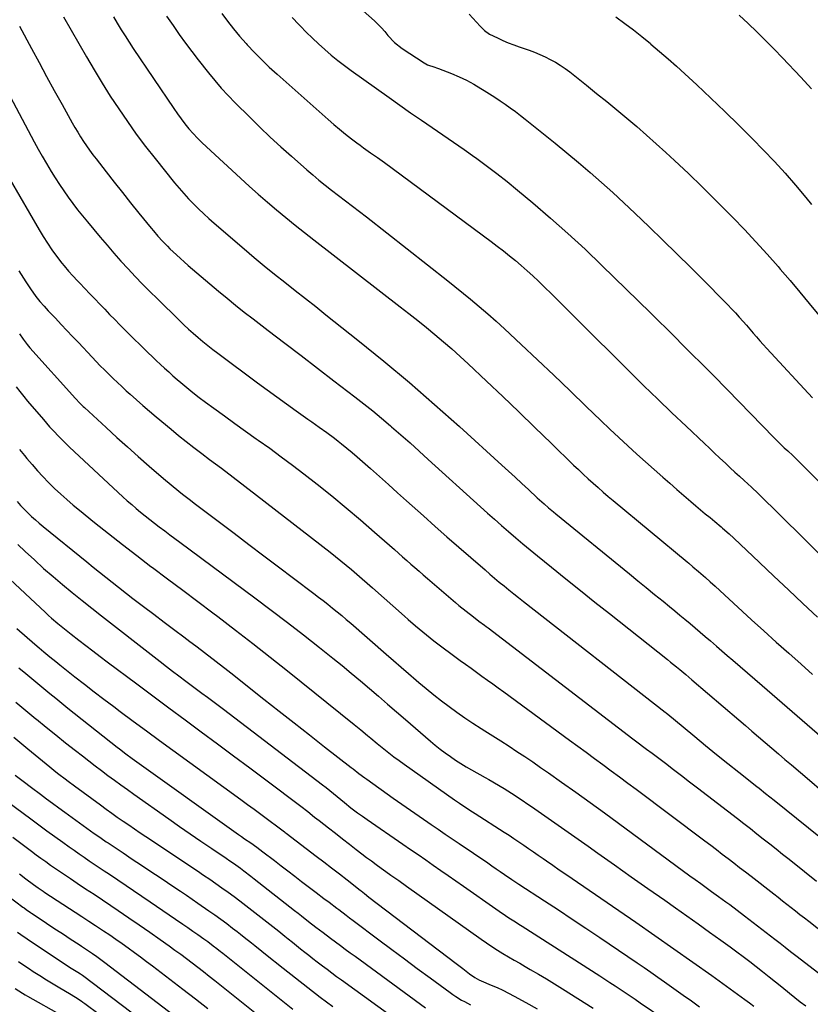
# Model space of a CAD drawing. Units: inches. Extents: x 1936735 to 1942133, y 390129 to 395443.
# Drawn here: x 1937875 to 1938277, y 394209 to 394710 of the extents above; entities that cross this region are included whole.
import ezdxf

# ---------------------------------------------------------------- set-up
doc = ezdxf.new("R2010")
doc.units = ezdxf.units.IN
doc.header["$MEASUREMENT"] = 0
doc.layers.add('7', color=7, linetype='Continuous')
doc.layers.add('8', color=7, linetype='Continuous')

msp = doc.modelspace()

# ---------------------------------------------------------------- linework, layer by layer
at = {"layer": '7', "color": 18}
for points in [[(1937897.31, 394711.11, 1902), (1937908.96, 394690.81, 1902), (1937912.91, 394684.07, 1902), (1937916.95, 394677.39, 1902), (1937921.13, 394670.79, 1902), (1937925.4, 394664.25, 1902), (1937929.82, 394657.81, 1902), (1937934.35, 394651.45, 1902), (1937939.06, 394645.22, 1902), (1937943.88, 394639.08, 1902), (1937953.84, 394626.71, 1902), (1937956.15, 394623.95, 1902), (1937958.5, 394621.23, 1902), (1937960.94, 394618.58, 1902), (1937963.44, 394615.98, 1902), (1937966, 394613.45, 1902), (1937968.6, 394610.97, 1902), (1937971.27, 394608.55, 1902), (1937973.97, 394606.17, 1902), (1937989.18, 394593.1, 1902), (1937994.27, 394588.78, 1902), (1937999.4, 394584.52, 1902), (1938004.58, 394580.32, 1902), (1938009.8, 394576.17, 1902), (1938015.05, 394572.06, 1902), (1938020.3, 394567.93, 1902), (1938025.53, 394563.8, 1902), (1938030.76, 394559.66, 1902), (1938046.94, 394546.85, 1902), (1938060.14, 394536.17, 1902), (1938073.19, 394525.31, 1902), (1938086.01, 394514.17, 1902), (1938098.68, 394502.86, 1902), (1938120.11, 394483.32, 1902), (1938123.51, 394480.21, 1902), (1938126.9, 394477.1, 1902), (1938130.28, 394473.98, 1902), (1938133.65, 394470.85, 1902), (1938138.11, 394466.71, 1902), (1938141.59, 394463.57, 1902), (1938143.96, 394461.54, 1902), (1938146.35, 394459.54, 1902), (1938147.56, 394458.55, 1902), (1938184.99, 394428.06, 1902), (1938189.27, 394424.57, 1902), (1938193.55, 394421.09, 1902), (1938197.83, 394417.6, 1902), (1938202.11, 394414.12, 1902), (1938205.43, 394411.42, 1902), (1938208.05, 394409.28, 1902), (1938210.66, 394407.13, 1902), (1938213.26, 394404.96, 1902), (1938215.85, 394402.78, 1902), (1938218.43, 394400.59, 1902), (1938221.01, 394398.4, 1902), (1938223.58, 394396.19, 1902), (1938226.15, 394393.98, 1902), (1938229.26, 394391.29, 1902), (1938232.01, 394388.92, 1902), (1938234.76, 394386.55, 1902), (1938237.51, 394384.18, 1902), (1938252.43, 394371.33, 1902), (1938262.63, 394362.52, 1902), (1938272.83, 394353.71, 1902), (1938283.01, 394344.89, 1902)], [(1937949.76, 394711.46, 1898), (1937953.09, 394706.58, 1898), (1937956.18, 394702.14, 1898), (1937959.32, 394697.75, 1898), (1937962.56, 394693.42, 1898), (1937965.86, 394689.14, 1898), (1937970.96, 394682.65, 1898), (1937974.18, 394678.71, 1898), (1937977.5, 394674.84, 1898), (1937980.96, 394671.11, 1898), (1937984.52, 394667.45, 1898), (1937992.03, 394660.01, 1898), (1937997.22, 394654.97, 1898), (1938002.47, 394649.98, 1898), (1938007.8, 394645.09, 1898), (1938013.19, 394640.25, 1898), (1938020.98, 394633.39, 1898), (1938024.07, 394630.71, 1898), (1938027.2, 394628.07, 1898), (1938030.37, 394625.49, 1898), (1938033.59, 394622.97, 1898), (1938051.28, 394609.4, 1898), (1938061.68, 394601.36, 1898), (1938072.05, 394593.26, 1898), (1938082.36, 394585.08, 1898), (1938092.63, 394576.86, 1898), (1938104.18, 394567.54, 1898), (1938108.6, 394563.89, 1898), (1938112.97, 394560.18, 1898), (1938117.26, 394556.37, 1898), (1938121.5, 394552.51, 1898), (1938129.99, 394544.58, 1898), (1938138.31, 394536.78, 1898), (1938146.61, 394528.94, 1898), (1938154.86, 394521.05, 1898), (1938163.09, 394513.13, 1898), (1938170.5, 394505.97, 1898), (1938175.02, 394501.64, 1898), (1938179.58, 394497.35, 1898), (1938184.19, 394493.11, 1898), (1938188.84, 394488.92, 1898), (1938201.93, 394477.22, 1898), (1938205.49, 394474.07, 1898), (1938209.07, 394470.93, 1898), (1938212.68, 394467.83, 1898), (1938216.3, 394464.75, 1898), (1938218.76, 394462.68, 1898), (1938221.17, 394460.65, 1898), (1938223.58, 394458.62, 1898), (1938226, 394456.59, 1898), (1938228.41, 394454.57, 1898), (1938231.58, 394451.92, 1898), (1938232.41, 394451.21, 1898), (1938235.68, 394448.34, 1898), (1938238.08, 394446.12, 1898), (1938251.15, 394433.75, 1898), (1938258.48, 394426.82, 1898), (1938265.82, 394419.9, 1898), (1938273.18, 394413, 1898), (1938280.55, 394406.11, 1898)], [(1937977.75, 394712.73, 1896), (1937980.67, 394708.79, 1896), (1937983.7, 394704.92, 1896), (1937986.86, 394701.17, 1896), (1937990.12, 394697.5, 1896), (1937990.69, 394696.89, 1896), (1937994.36, 394693.02, 1896), (1937998.1, 394689.24, 1896), (1938001.96, 394685.56, 1896), (1938005.89, 394681.96, 1896), (1938031.84, 394658.91, 1896), (1938034.75, 394656.39, 1896), (1938037.69, 394653.91, 1896), (1938040.7, 394651.51, 1896), (1938043.74, 394649.15, 1896), (1938046.44, 394647.1, 1896), (1938048.17, 394645.81, 1896), (1938049.91, 394644.53, 1896), (1938053.42, 394642.02, 1896), (1938056.94, 394639.52, 1896), (1938060.43, 394636.98, 1896), (1938114.66, 394596.92, 1896), (1938117.8, 394594.56, 1896), (1938120.92, 394592.16, 1896), (1938123.99, 394589.7, 1896), (1938127.04, 394587.22, 1896), (1938130.04, 394584.67, 1896), (1938132.99, 394582.07, 1896), (1938135.89, 394579.41, 1896), (1938138.74, 394576.7, 1896), (1938141.48, 394574.03, 1896), (1938145.67, 394569.95, 1896), (1938149.84, 394565.85, 1896), (1938154, 394561.75, 1896), (1938158.15, 394557.63, 1896), (1938185.3, 394530.62, 1896), (1938192.36, 394523.65, 1896), (1938199.47, 394516.72, 1896), (1938206.63, 394509.85, 1896), (1938213.83, 394503.01, 1896), (1938223.15, 394494.24, 1896), (1938225.72, 394491.82, 1896), (1938228.29, 394489.41, 1896), (1938230.86, 394487, 1896), (1938233.95, 394484.1, 1896), (1938236.27, 394481.94, 1896), (1938238.6, 394479.79, 1896), (1938240.94, 394477.66, 1896), (1938243.29, 394475.54, 1896), (1938247.15, 394472.07, 1896), (1938248, 394471.3, 1896), (1938249.69, 394469.74, 1896), (1938250.51, 394468.93, 1896), (1938273.42, 394446.17, 1896), (1938281.96, 394437.73, 1896)], [(1938013.58, 394710.7, 1894), (1938016.93, 394707.13, 1894), (1938017.75, 394706.27, 1894), (1938020.77, 394703.22, 1894), (1938023.83, 394700.21, 1894), (1938026.98, 394697.3, 1894), (1938030.18, 394694.44, 1894), (1938033.46, 394691.67, 1894), (1938036.79, 394688.96, 1894), (1938040.2, 394686.35, 1894), (1938043.65, 394683.8, 1894), (1938062.96, 394670, 1894), (1938068.36, 394666.17, 1894), (1938073.79, 394662.36, 1894), (1938079.25, 394658.6, 1894), (1938084.72, 394654.87, 1894), (1938090.2, 394651.14, 1894), (1938095.66, 394647.39, 1894), (1938101.08, 394643.58, 1894), (1938106.49, 394639.75, 1894), (1938106.72, 394639.59, 1894), (1938112.17, 394635.59, 1894), (1938117.57, 394631.52, 1894), (1938122.87, 394627.32, 1894), (1938128.11, 394623.04, 1894), (1938135.9, 394616.53, 1894), (1938144.89, 394608.83, 1894), (1938153.76, 394601, 1894), (1938162.45, 394592.96, 1894), (1938171.01, 394584.78, 1894), (1938195.72, 394560.61, 1894), (1938199.86, 394556.55, 1894), (1938203.98, 394552.48, 1894), (1938208.1, 394548.4, 1894), (1938212.2, 394544.31, 1894), (1938215.6, 394540.9, 1894), (1938218, 394538.51, 1894), (1938220.4, 394536.12, 1894), (1938222.8, 394533.73, 1894), (1938225.2, 394531.35, 1894), (1938227.6, 394528.96, 1894), (1938229.98, 394526.55, 1894), (1938232.36, 394524.14, 1894), (1938234.72, 394521.72, 1894), (1938258.56, 394497.12, 1894), (1938260.75, 394494.94, 1894), (1938263.75, 394492.12, 1894), (1938265.52, 394490.49, 1894), (1938268.02, 394488.14, 1894), (1938270.47, 394485.73, 1894), (1938291.69, 394464.48, 1894)], [(1938049.72, 394714.18, 1892), (1938055.45, 394708.96, 1892), (1938057.25, 394707.22, 1892), (1938059, 394705.42, 1892), (1938060.66, 394703.54, 1892), (1938062.25, 394701.6, 1892), (1938065.62, 394697.95, 1892), (1938069.55, 394694.89, 1892), (1938080.59, 394687.68, 1892), (1938082.31, 394686.73, 1892), (1938086.06, 394685.44, 1892), (1938087, 394685.11, 1892), (1938087.93, 394684.76, 1892), (1938094.56, 394682.19, 1892), (1938098.42, 394680.57, 1892), (1938102.21, 394678.81, 1892), (1938105.89, 394676.84, 1892), (1938109.51, 394674.73, 1892), (1938111.22, 394673.66, 1892), (1938113.91, 394671.96, 1892), (1938116.58, 394670.23, 1892), (1938119.23, 394668.45, 1892), (1938121.86, 394666.65, 1892), (1938124.45, 394664.8, 1892), (1938127.02, 394662.92, 1892), (1938129.56, 394660.99, 1892), (1938132.07, 394659.03, 1892), (1938141.33, 394651.66, 1892), (1938147.32, 394646.83, 1892), (1938153.28, 394641.96, 1892), (1938159.17, 394637.01, 1892), (1938165.02, 394632.02, 1892), (1938170.8, 394626.95, 1892), (1938176.53, 394621.82, 1892), (1938182.17, 394616.6, 1892), (1938187.77, 394611.31, 1892), (1938194.99, 394604.37, 1892), (1938202.08, 394597.52, 1892), (1938209.14, 394590.63, 1892), (1938216.15, 394583.69, 1892), (1938223.13, 394576.72, 1892), (1938233.08, 394566.71, 1892), (1938235.04, 394564.71, 1892), (1938236.98, 394562.68, 1892), (1938238.89, 394560.62, 1892), (1938240.77, 394558.54, 1892), (1938242.76, 394556.29, 1892), (1938244.48, 394554.33, 1892), (1938246.18, 394552.36, 1892), (1938247.87, 394550.39, 1892), (1938249.57, 394548.42, 1892), (1938251.28, 394546.46, 1892), (1938253.03, 394544.53, 1892), (1938254.78, 394542.62, 1892), (1938278.12, 394517.52, 1892)], [(1938178.18, 394710.99, 1888), (1938182.65, 394707.74, 1888), (1938187.07, 394704.41, 1888), (1938191.4, 394700.99, 1888), (1938195.67, 394697.48, 1888), (1938195.98, 394697.23, 1888), (1938200.34, 394693.52, 1888), (1938204.67, 394689.77, 1888), (1938208.94, 394685.96, 1888), (1938213.19, 394682.11, 1888), (1938219.26, 394676.52, 1888), (1938226.46, 394669.8, 1888), (1938233.59, 394662.99, 1888), (1938240.61, 394656.08, 1888), (1938247.56, 394649.09, 1888), (1938253.14, 394643.39, 1888), (1938258.72, 394637.53, 1888), (1938264.19, 394631.58, 1888), (1938269.51, 394625.48, 1888), (1938274.72, 394619.29, 1888), (1938277.65, 394615.71, 1888)], [(1938240.77, 394711.87, 1886), (1938245.32, 394707.69, 1886), (1938249.78, 394703.43, 1886), (1938254.2, 394699.11, 1886), (1938258.54, 394694.72, 1886), (1938262.83, 394690.28, 1886), (1938272.12, 394680.49, 1886), (1938277.65, 394674.49, 1886)], [(1937875.01, 394706.32, 1904), (1937881.07, 394694.99, 1904), (1937884.9, 394687.85, 1904), (1937888.76, 394680.72, 1904), (1937892.66, 394673.62, 1904), (1937896.58, 394666.53, 1904), (1937901.77, 394657.18, 1904), (1937903.14, 394654.79, 1904), (1937904.54, 394652.42, 1904), (1937906, 394650.08, 1904), (1937907.5, 394647.77, 1904), (1937909.05, 394645.49, 1904), (1937910.63, 394643.24, 1904), (1937912.27, 394641.02, 1904), (1937913.93, 394638.83, 1904), (1937918.99, 394632.33, 1904), (1937923.12, 394627.06, 1904), (1937927.27, 394621.79, 1904), (1937931.46, 394616.56, 1904), (1937935.67, 394611.34, 1904), (1937941.88, 394603.68, 1904), (1937943.01, 394602.31, 1904), (1937945.32, 394599.62, 1904), (1937947.71, 394597, 1904), (1937950.19, 394594.47, 1904), (1937951.46, 394593.23, 1904), (1937954.75, 394590.13, 1904), (1937956.74, 394588.32, 1904), (1937958.75, 394586.54, 1904), (1937960.78, 394584.78, 1904), (1937976.2, 394571.66, 1904), (1937980.5, 394568.06, 1904), (1937984.85, 394564.5, 1904), (1937989.25, 394561.01, 1904), (1937993.69, 394557.57, 1904), (1938001.45, 394551.66, 1904), (1938009.8, 394545.3, 1904), (1938018.14, 394538.94, 1904), (1938026.48, 394532.56, 1904), (1938034.81, 394526.18, 1904), (1938045.47, 394518.02, 1904), (1938050.05, 394514.44, 1904), (1938054.59, 394510.81, 1904), (1938059.06, 394507.1, 1904), (1938063.48, 394503.33, 1904), (1938064.12, 394502.77, 1904), (1938068.82, 394498.67, 1904), (1938073.49, 394494.55, 1904), (1938078.14, 394490.39, 1904), (1938082.77, 394486.22, 1904), (1938109.28, 394462.14, 1904), (1938112.83, 394458.94, 1904), (1938116.39, 394455.77, 1904), (1938119.98, 394452.62, 1904), (1938123.59, 394449.49, 1904), (1938127.22, 394446.39, 1904), (1938130.87, 394443.31, 1904), (1938134.55, 394440.26, 1904), (1938138.24, 394437.23, 1904), (1938145.44, 394431.38, 1904), (1938152.76, 394425.46, 1904), (1938160.09, 394419.56, 1904), (1938167.45, 394413.68, 1904), (1938174.82, 394407.83, 1904), (1938204.29, 394384.51, 1904), (1938205.87, 394383.25, 1904), (1938209.01, 394380.72, 1904), (1938210.57, 394379.45, 1904), (1938213.67, 394376.87, 1904), (1938215.21, 394375.57, 1904), (1938216.75, 394374.27, 1904), (1938240.61, 394353.9, 1904), (1938243.97, 394351.04, 1904), (1938247.32, 394348.17, 1904), (1938250.68, 394345.29, 1904), (1938254.03, 394342.41, 1904), (1938257.38, 394339.54, 1904), (1938260.73, 394336.66, 1904), (1938264.09, 394333.79, 1904), (1938267.45, 394330.92, 1904), (1938276.49, 394323.21, 1904), (1938282.88, 394317.79, 1904)], [(1937863.99, 394682.02, 1906), (1937882.48, 394647.56, 1906), (1937884.49, 394643.88, 1906), (1937886.54, 394640.21, 1906), (1937888.64, 394636.57, 1906), (1937891.03, 394632.54, 1906), (1937893.11, 394629.18, 1906), (1937895.25, 394625.86, 1906), (1937897.48, 394622.6, 1906), (1937899.77, 394619.38, 1906), (1937902.13, 394616.21, 1906), (1937904.53, 394613.07, 1906), (1937906.99, 394609.98, 1906), (1937909.49, 394606.92, 1906), (1937916.02, 394599.06, 1906), (1937919.47, 394594.98, 1906), (1937922.97, 394590.94, 1906), (1937926.53, 394586.96, 1906), (1937930.14, 394583.03, 1906), (1937933.81, 394579.15, 1906), (1937937.51, 394575.3, 1906), (1937941.27, 394571.51, 1906), (1937945.07, 394567.75, 1906), (1937956.27, 394556.83, 1906), (1937958.59, 394554.61, 1906), (1937960.94, 394552.42, 1906), (1937963.33, 394550.28, 1906), (1937965.76, 394548.17, 1906), (1937968.22, 394546.11, 1906), (1937970.71, 394544.08, 1906), (1937973.24, 394542.1, 1906), (1937975.8, 394540.16, 1906), (1937996.01, 394525.16, 1906), (1938000.87, 394521.57, 1906), (1938005.75, 394518, 1906), (1938010.66, 394514.46, 1906), (1938015.58, 394510.95, 1906), (1938021.57, 394506.7, 1906), (1938023.5, 394505.33, 1906), (1938027.37, 394502.58, 1906), (1938031.23, 394499.82, 1906), (1938035.02, 394496.97, 1906), (1938036.89, 394495.51, 1906), (1938038.64, 394494.12, 1906), (1938041.35, 394491.93, 1906), (1938044.04, 394489.7, 1906), (1938046.7, 394487.43, 1906), (1938049.33, 394485.14, 1906), (1938053.33, 394481.58, 1906), (1938057.93, 394477.48, 1906), (1938062.54, 394473.38, 1906), (1938067.14, 394469.28, 1906), (1938071.74, 394465.17, 1906), (1938080.3, 394457.5, 1906), (1938086.28, 394452.18, 1906), (1938092.27, 394446.88, 1906), (1938098.29, 394441.61, 1906), (1938104.33, 394436.35, 1906), (1938111.66, 394430, 1906), (1938114.05, 394427.95, 1906), (1938116.46, 394425.91, 1906), (1938118.88, 394423.9, 1906), (1938121.31, 394421.9, 1906), (1938123.76, 394419.92, 1906), (1938126.22, 394417.95, 1906), (1938128.69, 394415.99, 1906), (1938131.16, 394414.04, 1906), (1938203.19, 394357.82, 1906), (1938203.71, 394357.4, 1906), (1938207.35, 394354.44, 1906), (1938218.18, 394345.46, 1906), (1938223.76, 394340.86, 1906), (1938229.36, 394336.28, 1906), (1938235, 394331.75, 1906), (1938240.66, 394327.24, 1906), (1938249.78, 394320.02, 1906), (1938250.89, 394319.15, 1906), (1938254.22, 394316.52, 1906), (1938256.44, 394314.76, 1906), (1938258.64, 394312.98, 1906), (1938293.44, 394284.92, 1906)], [(1937870.15, 394628.25, 1908), (1937885, 394602.83, 1908), (1937887.08, 394599.41, 1908), (1937889.22, 394596.05, 1908), (1937891.49, 394592.76, 1908), (1937893.82, 394589.52, 1908), (1937896.57, 394585.85, 1908), (1937897.61, 394584.5, 1908), (1937899.8, 394581.89, 1908), (1937902.12, 394579.39, 1908), (1937904.47, 394576.91, 1908), (1937905.65, 394575.68, 1908), (1937910.69, 394570.38, 1908), (1937913.21, 394567.74, 1908), (1937915.74, 394565.11, 1908), (1937918.27, 394562.48, 1908), (1937920.8, 394559.86, 1908), (1937923.35, 394557.25, 1908), (1937925.91, 394554.65, 1908), (1937928.49, 394552.07, 1908), (1937931.09, 394549.51, 1908), (1937938.36, 394542.39, 1908), (1937940.4, 394540.4, 1908), (1937942.46, 394538.42, 1908), (1937944.52, 394536.45, 1908), (1937946.6, 394534.49, 1908), (1937948.69, 394532.54, 1908), (1937950.8, 394530.62, 1908), (1937952.94, 394528.73, 1908), (1937955.09, 394526.85, 1908), (1937956.9, 394525.3, 1908), (1937960, 394522.7, 1908), (1937963.14, 394520.15, 1908), (1937966.33, 394517.68, 1908), (1937969.57, 394515.25, 1908), (1937973.75, 394512.18, 1908), (1937979.12, 394508.27, 1908), (1937984.51, 394504.38, 1908), (1937989.92, 394500.54, 1908), (1937995.35, 394496.71, 1908), (1937996.32, 394496.03, 1908), (1938002.21, 394491.84, 1908), (1938008.05, 394487.58, 1908), (1938013.82, 394483.23, 1908), (1938019.55, 394478.82, 1908), (1938026.29, 394473.53, 1908), (1938033.71, 394467.61, 1908), (1938041.05, 394461.61, 1908), (1938048.3, 394455.49, 1908), (1938055.47, 394449.29, 1908), (1938065.51, 394440.46, 1908), (1938067.61, 394438.61, 1908), (1938069.71, 394436.76, 1908), (1938071.81, 394434.9, 1908), (1938073.9, 394433.04, 1908), (1938075.99, 394431.19, 1908), (1938078.1, 394429.34, 1908), (1938080.21, 394427.51, 1908), (1938082.33, 394425.68, 1908), (1938096.55, 394413.53, 1908), (1938098.35, 394412.02, 1908), (1938102.01, 394409.06, 1908), (1938105.77, 394406.15, 1908), (1938108.54, 394404.07, 1908), (1938111.32, 394402.02, 1908), (1938112.24, 394401.33, 1908), (1938113.16, 394400.63, 1908), (1938186.77, 394344.27, 1908), (1938189.54, 394342.15, 1908), (1938192.32, 394340.06, 1908), (1938193.72, 394339.01, 1908), (1938196.51, 394336.92, 1908), (1938197.9, 394335.87, 1908), (1938203.33, 394331.78, 1908), (1938207.44, 394328.68, 1908), (1938211.53, 394325.57, 1908), (1938215.62, 394322.45, 1908), (1938219.69, 394319.31, 1908), (1938239.9, 394303.71, 1908), (1938243.21, 394301.15, 1908), (1938246.5, 394298.59, 1908), (1938249.8, 394296.02, 1908), (1938253.08, 394293.44, 1908), (1938256.36, 394290.86, 1908), (1938259.64, 394288.27, 1908), (1938262.91, 394285.67, 1908), (1938266.18, 394283.07, 1908), (1938274.08, 394276.77, 1908), (1938280.17, 394271.92, 1908)], [(1937874.94, 394550.08, 1912), (1937876.78, 394547.28, 1912), (1937878.81, 394544.62, 1912), (1937879.53, 394543.77, 1912), (1937880.26, 394542.93, 1912), (1937903.46, 394517.12, 1912), (1937905.66, 394514.77, 1912), (1937907.39, 394513.08, 1912), (1937907.97, 394512.53, 1912), (1937919.01, 394502.35, 1912), (1937924.43, 394497.4, 1912), (1937929.88, 394492.5, 1912), (1937935.37, 394487.64, 1912), (1937940.9, 394482.82, 1912), (1937948.21, 394476.5, 1912), (1937952.03, 394473.28, 1912), (1937955.91, 394470.13, 1912), (1937957.88, 394468.58, 1912), (1937961.83, 394465.52, 1912), (1937963.81, 394464, 1912), (1937984.01, 394448.67, 1912), (1937991.56, 394442.95, 1912), (1937999.12, 394437.23, 1912), (1938006.68, 394431.53, 1912), (1938014.26, 394425.83, 1912), (1938024.6, 394418.07, 1912), (1938026.99, 394416.25, 1912), (1938029.38, 394414.42, 1912), (1938031.75, 394412.56, 1912), (1938034.11, 394410.69, 1912), (1938036.45, 394408.79, 1912), (1938038.77, 394406.88, 1912), (1938041.07, 394404.93, 1912), (1938043.35, 394402.97, 1912), (1938061.34, 394387.29, 1912), (1938065.15, 394383.97, 1912), (1938068.97, 394380.66, 1912), (1938072.78, 394377.35, 1912), (1938076.61, 394374.05, 1912), (1938077.93, 394372.9, 1912), (1938081.7, 394369.73, 1912), (1938085.52, 394366.61, 1912), (1938089.41, 394363.58, 1912), (1938093.34, 394360.6, 1912), (1938097.34, 394357.72, 1912), (1938101.39, 394354.9, 1912), (1938105.49, 394352.18, 1912), (1938109.64, 394349.52, 1912), (1938111.56, 394348.32, 1912), (1938115.65, 394345.74, 1912), (1938119.73, 394343.13, 1912), (1938123.8, 394340.5, 1912), (1938127.85, 394337.85, 1912), (1938131.88, 394335.17, 1912), (1938135.9, 394332.46, 1912), (1938139.88, 394329.71, 1912), (1938143.85, 394326.94, 1912), (1938150.52, 394322.22, 1912), (1938157.8, 394317.05, 1912), (1938165.05, 394311.85, 1912), (1938172.28, 394306.61, 1912), (1938179.48, 394301.35, 1912), (1938215.79, 394274.65, 1912), (1938218.51, 394272.66, 1912), (1938221.24, 394270.67, 1912), (1938223.97, 394268.69, 1912), (1938226.71, 394266.71, 1912), (1938230.28, 394264.14, 1912), (1938234.1, 394261.38, 1912), (1938236, 394260, 1912), (1938239.78, 394257.2, 1912), (1938243.53, 394254.35, 1912), (1938258.95, 394242.41, 1912), (1938260.27, 394241.38, 1912), (1938261.59, 394240.35, 1912), (1938264.23, 394238.29, 1912), (1938266.87, 394236.22, 1912), (1938269.52, 394234.17, 1912), (1938294.49, 394214.94, 1912)], [(1937873.29, 394523.1, 1914), (1937875.17, 394520.64, 1914), (1937877.11, 394518.23, 1914), (1937879.09, 394515.84, 1914), (1937887.12, 394506.41, 1914), (1937890.3, 394502.77, 1914), (1937891.93, 394500.98, 1914), (1937895.25, 394497.47, 1914), (1937898.69, 394494.06, 1914), (1937900.44, 394492.4, 1914), (1937927.56, 394467.23, 1914), (1937929.76, 394465.22, 1914), (1937931.99, 394463.23, 1914), (1937934.24, 394461.29, 1914), (1937936.52, 394459.37, 1914), (1937938.83, 394457.49, 1914), (1937941.16, 394455.63, 1914), (1937943.51, 394453.8, 1914), (1937945.89, 394452, 1914), (1937948.78, 394449.83, 1914), (1937951.34, 394447.93, 1914), (1937953.91, 394446.02, 1914), (1937956.47, 394444.12, 1914), (1937994.67, 394415.82, 1914), (1938002.96, 394409.62, 1914), (1938011.2, 394403.35, 1914), (1938019.38, 394397, 1914), (1938027.51, 394390.6, 1914), (1938034.24, 394385.23, 1914), (1938038.95, 394381.43, 1914), (1938043.63, 394377.6, 1914), (1938048.26, 394373.71, 1914), (1938052.86, 394369.79, 1914), (1938057.44, 394365.83, 1914), (1938062.03, 394361.88, 1914), (1938066.61, 394357.94, 1914), (1938071.19, 394353.99, 1914), (1938083.89, 394343.06, 1914), (1938086.34, 394341.01, 1914), (1938088.83, 394339.02, 1914), (1938091.38, 394337.1, 1914), (1938093.98, 394335.24, 1914), (1938096.62, 394333.45, 1914), (1938099.31, 394331.71, 1914), (1938102.04, 394330.06, 1914), (1938104.8, 394328.46, 1914), (1938111.7, 394324.59, 1914), (1938113.63, 394323.5, 1914), (1938115.56, 394322.39, 1914), (1938119.39, 394320.15, 1914), (1938121.29, 394318.99, 1914), (1938125.04, 394316.61, 1914), (1938126.89, 394315.37, 1914), (1938136.88, 394308.58, 1914), (1938143.7, 394303.92, 1914), (1938150.5, 394299.22, 1914), (1938157.27, 394294.48, 1914), (1938164.02, 394289.72, 1914), (1938169, 394286.17, 1914), (1938177.48, 394280.15, 1914), (1938185.96, 394274.15, 1914), (1938194.45, 394268.16, 1914), (1938202.95, 394262.18, 1914), (1938208.36, 394258.38, 1914), (1938214.15, 394254.29, 1914), (1938219.93, 394250.19, 1914), (1938225.7, 394246.06, 1914), (1938231.45, 394241.92, 1914), (1938236.2, 394238.48, 1914), (1938239.55, 394236.02, 1914), (1938242.88, 394233.54, 1914), (1938246.18, 394231.03, 1914), (1938249.47, 394228.49, 1914), (1938252.73, 394225.92, 1914), (1938255.98, 394223.34, 1914), (1938259.22, 394220.75, 1914), (1938262.45, 394218.13, 1914), (1938266.36, 394214.95, 1914), (1938269.1, 394212.76, 1914), (1938271.85, 394210.6, 1914), (1938274.64, 394208.49, 1914)], [(1937874.97, 394491.3, 1916), (1937877.48, 394488.23, 1916), (1937878.76, 394486.71, 1916), (1937881.47, 394483.53, 1916), (1937884.16, 394480.47, 1916), (1937886.91, 394477.46, 1916), (1937889.74, 394474.54, 1916), (1937892.84, 394471.48, 1916), (1937895.92, 394468.59, 1916), (1937899.04, 394465.77, 1916), (1937902.24, 394463.02, 1916), (1937905.49, 394460.33, 1916), (1937913.08, 394454.2, 1916), (1937920.19, 394448.53, 1916), (1937927.35, 394442.9, 1916), (1937934.55, 394437.35, 1916), (1937941.8, 394431.85, 1916), (1937942.59, 394431.26, 1916), (1937950.26, 394425.51, 1916), (1937957.92, 394419.75, 1916), (1937965.59, 394413.98, 1916), (1937973.25, 394408.21, 1916), (1937975.8, 394406.29, 1916), (1937984.7, 394399.51, 1916), (1937993.56, 394392.68, 1916), (1938002.36, 394385.78, 1916), (1938011.12, 394378.81, 1916), (1938045.17, 394351.49, 1916), (1938048.52, 394348.76, 1916), (1938051.83, 394345.98, 1916), (1938053.48, 394344.58, 1916), (1938056.8, 394341.82, 1916), (1938060.16, 394339.08, 1916), (1938062.71, 394337.07, 1916), (1938065.28, 394335.09, 1916), (1938067.89, 394333.15, 1916), (1938070.52, 394331.26, 1916), (1938096.01, 394313.28, 1916), (1938098.63, 394311.47, 1916), (1938101.27, 394309.72, 1916), (1938105.27, 394307.13, 1916), (1938106.6, 394306.27, 1916), (1938121.3, 394296.83, 1916), (1938123.81, 394295.2, 1916), (1938126.31, 394293.56, 1916), (1938128.79, 394291.9, 1916), (1938131.27, 394290.22, 1916), (1938133.73, 394288.53, 1916), (1938136.2, 394286.84, 1916), (1938138.66, 394285.14, 1916), (1938141.12, 394283.44, 1916), (1938142.78, 394282.28, 1916), (1938146.07, 394280, 1916), (1938149.37, 394277.73, 1916), (1938152.66, 394275.46, 1916), (1938155.96, 394273.19, 1916), (1938188.26, 394251.05, 1916), (1938197.97, 394244.34, 1916), (1938207.65, 394237.58, 1916), (1938217.29, 394230.76, 1916), (1938226.89, 394223.88, 1916), (1938243.75, 394211.72, 1916), (1938246.02, 394210.04, 1916), (1938248.26, 394208.33, 1916)], [(1937873.78, 394464.73, 1918), (1937875.53, 394462.78, 1918), (1937877.34, 394460.89, 1918), (1937879.19, 394459.04, 1918), (1937881.1, 394457.25, 1918), (1937883.04, 394455.48, 1918), (1937885.02, 394453.77, 1918), (1937887.03, 394452.1, 1918), (1937909.16, 394434.11, 1918), (1937912.35, 394431.52, 1918), (1937915.56, 394428.95, 1918), (1937918.79, 394426.41, 1918), (1937922.02, 394423.87, 1918), (1937932.65, 394415.6, 1918), (1937937.92, 394411.53, 1918), (1937943.21, 394407.48, 1918), (1937948.52, 394403.46, 1918), (1937953.85, 394399.46, 1918), (1937958.53, 394395.98, 1918), (1937961.53, 394393.73, 1918), (1937964.53, 394391.48, 1918), (1937967.53, 394389.22, 1918), (1937970.51, 394386.96, 1918), (1937973.49, 394384.68, 1918), (1937976.46, 394382.38, 1918), (1937979.42, 394380.08, 1918), (1937982.36, 394377.76, 1918), (1937999.22, 394364.43, 1918), (1938006.91, 394358.35, 1918), (1938014.61, 394352.29, 1918), (1938022.32, 394346.24, 1918), (1938030.04, 394340.2, 1918), (1938043.53, 394329.66, 1918), (1938044.51, 394328.9, 1918), (1938047.47, 394326.63, 1918), (1938050.47, 394324.42, 1918), (1938051.48, 394323.69, 1918), (1938064.87, 394314.15, 1918), (1938069.27, 394311.05, 1918), (1938073.67, 394307.96, 1918), (1938078.09, 394304.91, 1918), (1938082.53, 394301.87, 1918), (1938084.3, 394300.66, 1918), (1938087.86, 394298.24, 1918), (1938091.42, 394295.81, 1918), (1938094.98, 394293.39, 1918), (1938098.54, 394290.97, 1918), (1938113, 394281.13, 1918), (1938115.13, 394279.68, 1918), (1938117.26, 394278.23, 1918), (1938119.39, 394276.79, 1918), (1938121.51, 394275.34, 1918), (1938125.27, 394272.78, 1918), (1938126.78, 394271.78, 1918), (1938128.29, 394270.78, 1918), (1938128.8, 394270.45, 1918), (1938141.87, 394261.91, 1918), (1938148.9, 394257.29, 1918), (1938155.92, 394252.65, 1918), (1938162.91, 394247.97, 1918), (1938169.89, 394243.27, 1918), (1938188.93, 394230.37, 1918), (1938192.43, 394227.98, 1918), (1938195.92, 394225.58, 1918), (1938199.39, 394223.15, 1918), (1938202.86, 394220.71, 1918), (1938212.3, 394214.01, 1918), (1938216.49, 394211.04, 1918), (1938220.67, 394208.08, 1918)], [(1937856.93, 394437.3, 1922), (1937888.13, 394408.39, 1922), (1937889.71, 394406.95, 1922), (1937891.3, 394405.53, 1922), (1937894.54, 394402.75, 1922), (1937896.19, 394401.39, 1922), (1937899.52, 394398.71, 1922), (1937901.2, 394397.39, 1922), (1937905.05, 394394.41, 1922), (1937908.67, 394391.62, 1922), (1937912.29, 394388.85, 1922), (1937915.94, 394386.09, 1922), (1937919.59, 394383.34, 1922), (1937934.56, 394372.14, 1922), (1937942.75, 394366.03, 1922), (1937950.95, 394359.93, 1922), (1937959.16, 394353.85, 1922), (1937967.39, 394347.79, 1922), (1937975.61, 394341.72, 1922), (1937983.82, 394335.63, 1922), (1937992, 394329.51, 1922), (1938000.16, 394323.37, 1922), (1938017.92, 394309.95, 1922), (1938021.47, 394307.23, 1922), (1938025, 394304.48, 1922), (1938026.17, 394303.56, 1922), (1938027.35, 394302.64, 1922), (1938032.05, 394298.96, 1922), (1938035.58, 394296.21, 1922), (1938039.11, 394293.46, 1922), (1938042.65, 394290.72, 1922), (1938046.19, 394287.98, 1922), (1938048.97, 394285.84, 1922), (1938051.41, 394283.99, 1922), (1938053.86, 394282.15, 1922), (1938056.33, 394280.33, 1922), (1938058.81, 394278.53, 1922), (1938061.16, 394276.85, 1922), (1938063.79, 394274.97, 1922), (1938067.74, 394272.16, 1922), (1938071.69, 394269.35, 1922), (1938109.66, 394242.38, 1922), (1938112.37, 394240.5, 1922), (1938115.11, 394238.67, 1922), (1938117.89, 394236.9, 1922), (1938120.7, 394235.18, 1922), (1938123.54, 394233.49, 1922), (1938126.38, 394231.82, 1922), (1938129.23, 394230.15, 1922), (1938132.09, 394228.5, 1922), (1938134.63, 394227.04, 1922), (1938138.74, 394224.63, 1922), (1938142.84, 394222.2, 1922), (1938146.91, 394219.72, 1922), (1938150.96, 394217.2, 1922), (1938166.52, 394207.42, 1922)], [(1937873.63, 394400.24, 1924), (1937882.78, 394392.32, 1924), (1937884.95, 394390.46, 1924), (1937887.3, 394388.46, 1924), (1937890.33, 394385.93, 1924), (1937893.39, 394383.45, 1924), (1937894.42, 394382.63, 1924), (1937895.45, 394381.81, 1924), (1937903.15, 394375.75, 1924), (1937908.05, 394371.92, 1924), (1937912.97, 394368.11, 1924), (1937917.91, 394364.34, 1924), (1937922.87, 394360.6, 1924), (1937926.18, 394358.11, 1924), (1937932.82, 394353.16, 1924), (1937939.47, 394348.23, 1924), (1937946.15, 394343.33, 1924), (1937952.85, 394338.46, 1924), (1937987.47, 394313.41, 1924), (1937990.89, 394310.92, 1924), (1937994.31, 394308.42, 1924), (1937997.71, 394305.9, 1924), (1938001.1, 394303.37, 1924), (1938006.98, 394298.97, 1924), (1938008.32, 394297.96, 1924), (1938009.66, 394296.95, 1924), (1938010.1, 394296.61, 1924), (1938010.55, 394296.27, 1924), (1938025.8, 394284.66, 1924), (1938029.73, 394281.66, 1924), (1938033.65, 394278.65, 1924), (1938037.56, 394275.62, 1924), (1938041.45, 394272.57, 1924), (1938048.1, 394267.35, 1924), (1938048.67, 394266.91, 1924), (1938050.36, 394265.59, 1924), (1938052.62, 394263.84, 1924), (1938096.96, 394230.01, 1924), (1938100.35, 394227.44, 1924), (1938102.05, 394226.16, 1924), (1938103.76, 394224.89, 1924), (1938106.44, 394222.91, 1924), (1938108.82, 394221.55, 1924), (1938109.24, 394221.37, 1924), (1938109.66, 394221.19, 1924), (1938114.77, 394219.1, 1924), (1938117.73, 394217.83, 1924), (1938120.66, 394216.49, 1924), (1938123.53, 394215.05, 1924), (1938126.38, 394213.54, 1924), (1938132.36, 394210.22, 1924), (1938138.15, 394206.97, 1924)], [(1937874.62, 394380.3, 1926), (1937878.15, 394377.33, 1926), (1937881.18, 394374.8, 1926), (1937884.22, 394372.29, 1926), (1937887.28, 394369.78, 1926), (1937890.34, 394367.29, 1926), (1937893.41, 394364.81, 1926), (1937896.49, 394362.34, 1926), (1937899.57, 394359.88, 1926), (1937924.67, 394339.93, 1926), (1937925.74, 394339.09, 1926), (1937928.97, 394336.61, 1926), (1937932.25, 394334.19, 1926), (1937933.35, 394333.4, 1926), (1937986.3, 394295.63, 1926), (1937987.85, 394294.53, 1926), (1937989.4, 394293.44, 1926), (1937992.51, 394291.29, 1926), (1937995.64, 394289.14, 1926), (1937997.19, 394288.03, 1926), (1937998.71, 394286.88, 1926), (1938004.55, 394282.35, 1926), (1938007.98, 394279.7, 1926), (1938011.41, 394277.06, 1926), (1938014.85, 394274.43, 1926), (1938018.29, 394271.8, 1926), (1938025.69, 394266.16, 1926), (1938029.67, 394263.14, 1926), (1938032.33, 394261.15, 1926), (1938036.32, 394258.16, 1926), (1938037.3, 394257.42, 1926), (1938040.95, 394254.69, 1926), (1938042.77, 394253.33, 1926), (1938044.59, 394251.96, 1926), (1938057.69, 394242.11, 1926), (1938064.16, 394237.25, 1926), (1938070.65, 394232.41, 1926), (1938077.14, 394227.59, 1926), (1938083.65, 394222.79, 1926), (1938093.9, 394215.25, 1926), (1938095.31, 394214.25, 1926), (1938096.74, 394213.28, 1926), (1938099.71, 394211.5, 1926), (1938101.23, 394210.67, 1926), (1938104.3, 394209.07, 1926)], [(1937873.05, 394362.82, 1928), (1937878.12, 394358.63, 1928), (1937883.21, 394354.46, 1928), (1937883.58, 394354.16, 1928), (1937888.5, 394350.16, 1928), (1937893.44, 394346.19, 1928), (1937898.4, 394342.24, 1928), (1937903.38, 394338.31, 1928), (1937906.92, 394335.53, 1928), (1937910.15, 394333.02, 1928), (1937913.39, 394330.53, 1928), (1937916.65, 394328.06, 1928), (1937919.92, 394325.61, 1928), (1937923.21, 394323.18, 1928), (1937926.51, 394320.77, 1928), (1937929.83, 394318.39, 1928), (1937933.16, 394316.02, 1928), (1937950.85, 394303.55, 1928), (1937956.28, 394299.74, 1928), (1937961.73, 394295.95, 1928), (1937967.21, 394292.2, 1928), (1937972.69, 394288.46, 1928), (1937980.03, 394283.5, 1928), (1937981.85, 394282.25, 1928), (1937983.67, 394281, 1928), (1937987.28, 394278.46, 1928), (1937989.06, 394277.16, 1928), (1937992.59, 394274.51, 1928), (1937994.33, 394273.15, 1928), (1938014.77, 394257.05, 1928), (1938016.57, 394255.63, 1928), (1938018.36, 394254.22, 1928), (1938021.95, 394251.4, 1928), (1938025.56, 394248.6, 1928), (1938029.31, 394245.76, 1928), (1938033.08, 394242.94, 1928), (1938035.57, 394241.1, 1928), (1938038.07, 394239.24, 1928), (1938040.57, 394237.39, 1928), (1938043.08, 394235.55, 1928), (1938045.6, 394233.71, 1928), (1938081.34, 394207.58, 1928)], [(1937872.77, 394325.77, 1932), (1937876.87, 394322.63, 1932), (1937880.99, 394319.52, 1932), (1937885.62, 394316.06, 1932), (1937888.72, 394313.75, 1932), (1937891.82, 394311.46, 1932), (1937894.93, 394309.18, 1932), (1937898.05, 394306.92, 1932), (1937912.95, 394296.15, 1932), (1937913.81, 394295.53, 1932), (1937916.43, 394293.7, 1932), (1937919.07, 394291.9, 1932), (1937919.96, 394291.31, 1932), (1937927.59, 394286.23, 1932), (1937932.29, 394283.1, 1932), (1937936.99, 394279.97, 1932), (1937941.69, 394276.84, 1932), (1937946.4, 394273.71, 1932), (1937953.89, 394268.73, 1932), (1937956.84, 394266.76, 1932), (1937959.79, 394264.77, 1932), (1937962.73, 394262.76, 1932), (1937965.65, 394260.74, 1932), (1937971.2, 394256.88, 1932), (1937974.25, 394254.72, 1932), (1937977.29, 394252.54, 1932), (1937980.3, 394250.31, 1932), (1937983.29, 394248.06, 1932), (1937985.56, 394246.32, 1932), (1937987.39, 394244.91, 1932), (1937989.21, 394243.49, 1932), (1937992.83, 394240.61, 1932), (1937994.63, 394239.16, 1932), (1937998.24, 394236.27, 1932), (1938000.05, 394234.83, 1932), (1938008.96, 394227.77, 1932), (1938015.25, 394222.83, 1932), (1938021.55, 394217.91, 1932), (1938027.88, 394213.03, 1932), (1938034.24, 394208.18, 1932)], [(1937861.09, 394318.01, 1934), (1937880.71, 394303.49, 1934), (1937884.78, 394300.5, 1934), (1937888.85, 394297.53, 1934), (1937892.94, 394294.58, 1934), (1937897.04, 394291.64, 1934), (1937900.21, 394289.38, 1934), (1937902.74, 394287.59, 1934), (1937905.28, 394285.82, 1934), (1937907.83, 394284.06, 1934), (1937910.39, 394282.31, 1934), (1937912.96, 394280.58, 1934), (1937915.52, 394278.84, 1934), (1937918.09, 394277.11, 1934), (1937920.66, 394275.37, 1934), (1937941.43, 394261.38, 1934), (1937944.64, 394259.22, 1934), (1937947.84, 394257.05, 1934), (1937951.03, 394254.86, 1934), (1937954.22, 394252.67, 1934), (1937958.04, 394250.03, 1934), (1937960.58, 394248.27, 1934), (1937963.12, 394246.5, 1934), (1937965.65, 394244.73, 1934), (1937968.66, 394242.61, 1934), (1937970.69, 394241.16, 1934), (1937973.45, 394239.1, 1934), (1937975.28, 394237.68, 1934), (1937977.08, 394236.23, 1934), (1937977.68, 394235.75, 1934), (1937978.29, 394235.27, 1934), (1938008.82, 394210.89, 1934), (1938013.85, 394206.91, 1934)], [(1937871.53, 394294.25, 1936), (1937876.29, 394290.66, 1936), (1937880.99, 394287.15, 1936), (1937883.43, 394285.35, 1936), (1937885.87, 394283.57, 1936), (1937888.33, 394281.81, 1936), (1937890.8, 394280.06, 1936), (1937893.29, 394278.33, 1936), (1937895.78, 394276.62, 1936), (1937898.29, 394274.92, 1936), (1937900.81, 394273.24, 1936), (1937904.32, 394270.91, 1936), (1937908.59, 394268.07, 1936), (1937912.86, 394265.22, 1936), (1937917.12, 394262.36, 1936), (1937921.38, 394259.5, 1936), (1937925.2, 394256.92, 1936), (1937930.54, 394253.3, 1936), (1937935.85, 394249.66, 1936), (1937941.15, 394245.97, 1936), (1937946.42, 394242.27, 1936), (1937951, 394239.02, 1936), (1937953.96, 394236.9, 1936), (1937956.91, 394234.76, 1936), (1937959.83, 394232.59, 1936), (1937962.74, 394230.39, 1936), (1937965.63, 394228.18, 1936), (1937968.51, 394225.94, 1936), (1937971.37, 394223.69, 1936), (1937974.23, 394221.42, 1936), (1938009.78, 394192.96, 1936)], [(1937874.96, 394275.58, 1938), (1937878.11, 394273.16, 1938), (1937882.07, 394270.18, 1938), (1937884.52, 394268.43, 1938), (1937887.01, 394266.75, 1938), (1937887.85, 394266.2, 1938), (1937903.26, 394256.2, 1938), (1937906.74, 394253.93, 1938), (1937910.21, 394251.65, 1938), (1937913.67, 394249.36, 1938), (1937917.13, 394247.05, 1938), (1937917.67, 394246.69, 1938), (1937920.84, 394244.55, 1938), (1937924, 394242.38, 1938), (1937927.14, 394240.18, 1938), (1937930.26, 394237.96, 1938), (1937933.36, 394235.71, 1938), (1937936.45, 394233.44, 1938), (1937939.52, 394231.14, 1938), (1937942.57, 394228.83, 1938), (1937958.08, 394216.97, 1938), (1937964.42, 394212.1, 1938), (1937970.74, 394207.22, 1938)], [(1937873.95, 394246.05, 1942), (1937875.58, 394244.88, 1942), (1937878.88, 394242.6, 1942), (1937880.55, 394241.47, 1942), (1937898.21, 394229.73, 1942), (1937900.44, 394228.28, 1942), (1937904.66, 394225.71, 1942), (1937905.97, 394224.86, 1942), (1937906.92, 394224.18, 1942), (1937966.65, 394178.94, 1942)], [(1937874.45, 394231.07, 1944), (1937877.22, 394229.18, 1944), (1937880, 394227.32, 1944), (1937881.93, 394226.05, 1944), (1937885.28, 394223.89, 1944), (1937888.66, 394221.75, 1944), (1937892.07, 394219.67, 1944), (1937895.5, 394217.62, 1944), (1937900.4, 394214.76, 1944), (1937903.37, 394212.94, 1944), (1937906.27, 394211.02, 1944), (1937907.21, 394210.34, 1944), (1937908.15, 394209.66, 1944), (1937951.92, 394177.17, 1944)], [(1937872.81, 394217.36, 1946), (1937876.54, 394214.96, 1946), (1937877.81, 394214.2, 1946), (1937879.09, 394213.46, 1946), (1937896.47, 394203.56, 1946)]]:
    msp.add_polyline3d(points, dxfattribs=at)
at = {"layer": '8', "color": 18}
for points in [[(1937922.72, 394711.04, 1900), (1937924.67, 394707.78, 1900), (1937926.65, 394704.54, 1900), (1937928.67, 394701.33, 1900), (1937930.73, 394698.14, 1900), (1937932.83, 394694.97, 1900), (1937953.37, 394664.43, 1900), (1937955.21, 394661.8, 1900), (1937957.11, 394659.2, 1900), (1937959.09, 394656.68, 1900), (1937961.13, 394654.2, 1900), (1937963.26, 394651.79, 1900), (1937965.44, 394649.43, 1900), (1937967.71, 394647.16, 1900), (1937970.03, 394644.94, 1900), (1937987.3, 394629.03, 1900), (1937991.82, 394624.93, 1900), (1937996.37, 394620.88, 1900), (1938000.98, 394616.89, 1900), (1938005.62, 394612.95, 1900), (1938010.32, 394609.07, 1900), (1938015.05, 394605.22, 1900), (1938019.82, 394601.43, 1900), (1938024.62, 394597.68, 1900), (1938068.51, 394563.74, 1900), (1938072.96, 394560.27, 1900), (1938077.39, 394556.76, 1900), (1938081.78, 394553.22, 1900), (1938086.16, 394549.65, 1900), (1938090.48, 394546.01, 1900), (1938094.75, 394542.32, 1900), (1938098.94, 394538.55, 1900), (1938103.09, 394534.72, 1900), (1938112.34, 394526, 1900), (1938120.59, 394518.17, 1900), (1938128.82, 394510.32, 1900), (1938137.01, 394502.42, 1900), (1938145.17, 394494.49, 1900), (1938156.6, 394483.33, 1900), (1938159.05, 394480.98, 1900), (1938161.51, 394478.65, 1900), (1938164, 394476.36, 1900), (1938166.51, 394474.08, 1900), (1938169.05, 394471.84, 1900), (1938171.6, 394469.61, 1900), (1938174.19, 394467.42, 1900), (1938176.78, 394465.24, 1900), (1938214.41, 394434.1, 1900), (1938215.14, 394433.5, 1900), (1938217.3, 394431.69, 1900), (1938220.14, 394429.23, 1900), (1938223.64, 394426.12, 1900), (1938226.09, 394423.93, 1900), (1938228.53, 394421.74, 1900), (1938230.96, 394419.53, 1900), (1938233.39, 394417.32, 1900), (1938247.11, 394404.75, 1900), (1938253.37, 394399.05, 1900), (1938259.66, 394393.37, 1900), (1938265.97, 394387.72, 1900), (1938272.3, 394382.09, 1900), (1938278.08, 394376.98, 1900)], [(1938103.61, 394712.44, 1890), (1938109.06, 394706.29, 1890), (1938111.27, 394704.04, 1890), (1938113.85, 394702.28, 1890), (1938117.87, 394700.34, 1890), (1938120.61, 394699.07, 1890), (1938123.38, 394697.88, 1890), (1938126.19, 394696.78, 1890), (1938129.03, 394695.75, 1890), (1938133.99, 394694.05, 1890), (1938136.75, 394693.03, 1890), (1938139.48, 394691.94, 1890), (1938142.15, 394690.73, 1890), (1938144.79, 394689.43, 1890), (1938147.36, 394688.01, 1890), (1938149.87, 394686.49, 1890), (1938152.29, 394684.83, 1890), (1938154.64, 394683.07, 1890), (1938163.19, 394676.31, 1890), (1938168.36, 394672.18, 1890), (1938173.5, 394668.02, 1890), (1938178.62, 394663.83, 1890), (1938183.71, 394659.61, 1890), (1938188.75, 394655.32, 1890), (1938193.74, 394650.99, 1890), (1938198.67, 394646.58, 1890), (1938203.55, 394642.11, 1890), (1938207.97, 394638.01, 1890), (1938214.97, 394631.41, 1890), (1938221.92, 394624.74, 1890), (1938228.77, 394617.98, 1890), (1938235.56, 394611.15, 1890), (1938237.61, 394609.06, 1890), (1938243.49, 394602.95, 1890), (1938249.29, 394596.78, 1890), (1938254.98, 394590.49, 1890), (1938260.58, 394584.14, 1890), (1938261.67, 394582.89, 1890), (1938266.65, 394577.08, 1890), (1938271.58, 394571.24, 1890), (1938276.46, 394565.35, 1890), (1938281.3, 394559.43, 1890)], [(1937874.71, 394582.02, 1910), (1937877, 394578.33, 1910), (1937878.17, 394576.5, 1910), (1937880.57, 394572.89, 1910), (1937883.35, 394568.96, 1910), (1937885.35, 394566.49, 1910), (1937887.45, 394564.1, 1910), (1937888.52, 394562.92, 1910), (1937889.6, 394561.75, 1910), (1937893.24, 394557.88, 1910), (1937896.15, 394554.79, 1910), (1937899.06, 394551.7, 1910), (1937901.97, 394548.61, 1910), (1937904.88, 394545.52, 1910), (1937911.83, 394538.16, 1910), (1937913.93, 394535.96, 1910), (1937916.05, 394533.78, 1910), (1937918.2, 394531.62, 1910), (1937920.37, 394529.48, 1910), (1937922.56, 394527.36, 1910), (1937924.77, 394525.26, 1910), (1937927, 394523.18, 1910), (1937929.24, 394521.11, 1910), (1937931.19, 394519.33, 1910), (1937934.44, 394516.4, 1910), (1937937.72, 394513.51, 1910), (1937941.03, 394510.66, 1910), (1937944.38, 394507.84, 1910), (1937952.03, 394501.49, 1910), (1937955.87, 394498.34, 1910), (1937959.75, 394495.24, 1910), (1937963.67, 394492.19, 1910), (1937967.62, 394489.18, 1910), (1937971.63, 394486.17, 1910), (1937977.59, 394481.67, 1910), (1937983.55, 394477.16, 1910), (1937989.48, 394472.61, 1910), (1937995.4, 394468.05, 1910), (1938032.87, 394439.04, 1910), (1938035.63, 394436.87, 1910), (1938038.38, 394434.67, 1910), (1938041.09, 394432.44, 1910), (1938043.78, 394430.17, 1910), (1938046.45, 394427.88, 1910), (1938049.11, 394425.58, 1910), (1938051.76, 394423.27, 1910), (1938054.39, 394420.94, 1910), (1938070.71, 394406.46, 1910), (1938072.53, 394404.86, 1910), (1938076.2, 394401.68, 1910), (1938078.06, 394400.11, 1910), (1938081.82, 394397.03, 1910), (1938083.73, 394395.54, 1910), (1938085.66, 394394.07, 1910), (1938099.01, 394384.1, 1910), (1938101.75, 394382.07, 1910), (1938104.5, 394380.05, 1910), (1938107.27, 394378.06, 1910), (1938110.05, 394376.08, 1910), (1938112.83, 394374.1, 1910), (1938115.6, 394372.11, 1910), (1938118.37, 394370.11, 1910), (1938121.12, 394368.11, 1910), (1938154.59, 394343.62, 1910), (1938158.84, 394340.51, 1910), (1938163.09, 394337.39, 1910), (1938167.33, 394334.27, 1910), (1938171.58, 394331.15, 1910), (1938175.81, 394328.02, 1910), (1938180.05, 394324.88, 1910), (1938184.27, 394321.74, 1910), (1938188.49, 394318.58, 1910), (1938223.39, 394292.39, 1910), (1938226.34, 394290.16, 1910), (1938229.29, 394287.93, 1910), (1938232.23, 394285.69, 1910), (1938235.17, 394283.44, 1910), (1938238.09, 394281.18, 1910), (1938241.02, 394278.92, 1910), (1938243.94, 394276.65, 1910), (1938246.86, 394274.39, 1910), (1938258.38, 394265.44, 1910), (1938260.61, 394263.7, 1910), (1938262.83, 394261.97, 1910), (1938265.06, 394260.22, 1910), (1938267.28, 394258.48, 1910), (1938269.5, 394256.74, 1910), (1938271.72, 394254.99, 1910), (1938273.94, 394253.25, 1910), (1938276.16, 394251.5, 1910), (1938303.19, 394230.3, 1910)], [(1937874.14, 394443.02, 1920), (1937877.88, 394439.44, 1920), (1937882.52, 394435.11, 1920), (1937887.23, 394430.84, 1920), (1937892.03, 394426.68, 1920), (1937896.89, 394422.59, 1920), (1937901.81, 394418.57, 1920), (1937906.76, 394414.57, 1920), (1937911.73, 394410.62, 1920), (1937916.73, 394406.69, 1920), (1937943.35, 394385.91, 1920), (1937946.48, 394383.47, 1920), (1937949.62, 394381.05, 1920), (1937952.78, 394378.65, 1920), (1937955.94, 394376.25, 1920), (1937959.55, 394373.53, 1920), (1937962.28, 394371.49, 1920), (1937965.01, 394369.45, 1920), (1937967.74, 394367.42, 1920), (1937970.48, 394365.38, 1920), (1937973.2, 394363.34, 1920), (1937975.92, 394361.29, 1920), (1937978.63, 394359.23, 1920), (1938028.91, 394320.92, 1920), (1938030.81, 394319.46, 1920), (1938032.7, 394317.98, 1920), (1938036.44, 394314.96, 1920), (1938040.15, 394311.92, 1920), (1938043.46, 394309.21, 1920), (1938046.84, 394306.6, 1920), (1938049.27, 394304.84, 1920), (1938050.47, 394304, 1920), (1938051.67, 394303.17, 1920), (1938069.9, 394290.68, 1920), (1938073.75, 394288.03, 1920), (1938077.6, 394285.38, 1920), (1938081.44, 394282.71, 1920), (1938085.27, 394280.04, 1920), (1938089.1, 394277.37, 1920), (1938092.93, 394274.69, 1920), (1938096.76, 394272.02, 1920), (1938100.59, 394269.34, 1920), (1938117.14, 394257.77, 1920), (1938118.78, 394256.65, 1920), (1938122.07, 394254.43, 1920), (1938123.73, 394253.34, 1920), (1938127.07, 394251.19, 1920), (1938128.74, 394250.11, 1920), (1938130.41, 394249.04, 1920), (1938169.94, 394223.74, 1920), (1938172.53, 394222.07, 1920), (1938175.12, 394220.39, 1920), (1938177.7, 394218.7, 1920), (1938180.28, 394217, 1920), (1938182.84, 394215.29, 1920), (1938185.41, 394213.57, 1920), (1938187.97, 394211.86, 1920), (1938190.53, 394210.13, 1920), (1938202.58, 394202, 1920)], [(1937872.02, 394344.98, 1930), (1937879.14, 394339.13, 1930), (1937890.32, 394330, 1930), (1937893.42, 394327.5, 1930), (1937894.99, 394326.27, 1930), (1937898.14, 394323.84, 1930), (1937899.73, 394322.64, 1930), (1937902.93, 394320.27, 1930), (1937916.13, 394310.62, 1930), (1937918.97, 394308.55, 1930), (1937921.83, 394306.5, 1930), (1937924.7, 394304.46, 1930), (1937927.59, 394302.45, 1930), (1937930.48, 394300.45, 1930), (1937933.39, 394298.46, 1930), (1937936.3, 394296.49, 1930), (1937939.23, 394294.53, 1930), (1937965.45, 394277.08, 1930), (1937968.58, 394274.98, 1930), (1937971.71, 394272.86, 1930), (1937974.81, 394270.71, 1930), (1937977.9, 394268.55, 1930), (1937980.97, 394266.35, 1930), (1937984.02, 394264.12, 1930), (1937987.04, 394261.85, 1930), (1937990.03, 394259.56, 1930), (1937997.7, 394253.59, 1930), (1938000.73, 394251.22, 1930), (1938003.75, 394248.83, 1930), (1938006.77, 394246.43, 1930), (1938009.77, 394244.02, 1930), (1938011.62, 394242.52, 1930), (1938013.69, 394240.85, 1930), (1938015.77, 394239.18, 1930), (1938017.85, 394237.52, 1930), (1938019.93, 394235.86, 1930), (1938022.02, 394234.22, 1930), (1938024.12, 394232.58, 1930), (1938026.24, 394230.95, 1930), (1938028.91, 394228.91, 1930), (1938031.32, 394227.1, 1930), (1938033.74, 394225.3, 1930), (1938036.17, 394223.51, 1930), (1938038.6, 394221.73, 1930), (1938068.73, 394199.88, 1930)], [(1937866.02, 394266.87, 1940), (1937876.73, 394258.69, 1940), (1937877.27, 394258.29, 1940), (1937878.35, 394257.49, 1940), (1937880.55, 394255.94, 1940), (1937881.11, 394255.56, 1940), (1937886.97, 394251.67, 1940), (1937890.4, 394249.41, 1940), (1937893.83, 394247.15, 1940), (1937897.27, 394244.9, 1940), (1937900.71, 394242.66, 1940), (1937905.29, 394239.69, 1940), (1937906.44, 394238.94, 1940), (1937910.07, 394236.54, 1940), (1937912.16, 394235.12, 1940), (1937914.22, 394233.66, 1940), (1937916.26, 394232.16, 1940), (1937918.28, 394230.64, 1940), (1937968.74, 394192.08, 1940)]]:
    msp.add_polyline3d(points, dxfattribs=at)

doc.saveas('drawing.dxf')
